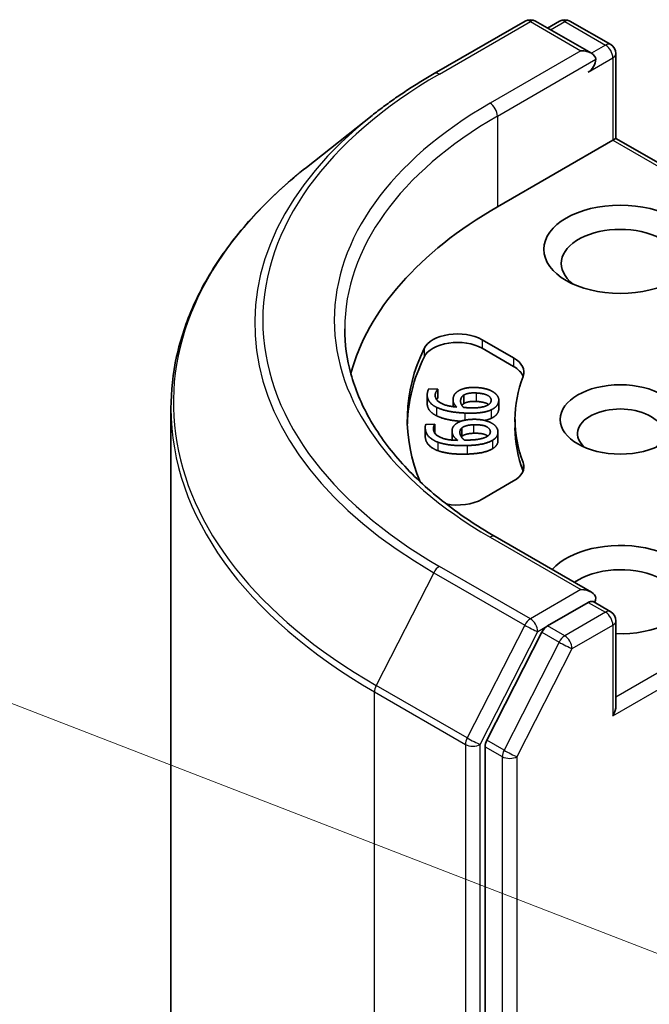
# Model space of a CAD drawing. Units: millimetres. Extents: x 0 to 7359, y 0 to 1546.
# Drawn here: x 864 to 874, y 366 to 381 of the extents above; entities that cross this region are included whole.
import ezdxf

# ---------------------------------------------------------------- set-up
doc = ezdxf.new("R2010")
doc.units = ezdxf.units.MM
doc.layers.add('Symbol (TK)', color=100, linetype='Continuous', lineweight=18, true_color=0x00ff3f)
doc.layers.add('Visible (ISO)', color=7, linetype='Continuous', lineweight=35)
doc.layers.add('Visible Narrow (ISO)', color=7, linetype='Continuous', lineweight=25)

# ---------------------------------------------------------------- blocks, each defined once
blk = doc.blocks.new('バルーン16')
at = {"layer": 'Symbol (TK)', "color": 100, "true_color": 0x00ff40}
blk.add_line((265.0661, 112.4142), (255.6811, 116.0528), dxfattribs=at)

msp = doc.modelspace()

# ---------------------------------------------------------------- linework, layer by layer
at = {"layer": 'Visible (ISO)'}
for p, q in [((870.6275, 380.2156), (872.0363, 381.0289)), ((873.0628, 380.5296), (872.1979, 381.0289)), ((872.5697, 381.0287), (872.3839, 380.9215)), ((872.7312, 381.0287), (873.3628, 380.6641)), ((873.4435, 379.2106), (873.4435, 380.5242)), ((869.6655, 379.5663), (868.6472, 378.7603)), ((873.3962, 379.1833), (873.4435, 379.2106)), ((878.7602, 376.1411), (873.4435, 379.2106)), ((873.3962, 379.1833), (871.6067, 378.1501)), ((871.3696, 376.0887), (871.8585, 375.8065)), ((871.8585, 375.6746), (871.3696, 375.9568)), ((870.5193, 375.2312), (870.5193, 375.0993)), ((870.5463, 375.3293), (870.6846, 375.3227)), ((870.6846, 375.3227), (870.684, 375.3192)), ((870.684, 375.3192), (870.684, 375.1873)), ((870.6846, 375.3227), (870.6846, 375.1908)), ((871.0854, 375.2301), (871.0854, 375.0983)), ((870.6846, 375.1908), (870.684, 375.1873)), ((870.9188, 375.1578), (870.9188, 375.0513)), ((871.6281, 375.1518), (871.6281, 375.02)), ((866.5487, 375.0248), (866.5487, 348.7412)), ((870.4974, 374.7764), (870.6359, 374.781)), ((870.6359, 374.781), (870.6363, 374.7775)), ((870.6363, 374.7775), (870.6363, 374.6456)), ((871.8795, 374.7208), (871.8795, 374.8527)), ((870.4885, 374.7275), (870.4885, 374.5956)), ((870.9037, 374.6745), (870.9037, 374.5426)), ((871.0554, 374.7218), (871.0554, 374.5899)), ((871.6155, 374.6561), (871.6155, 374.5242)), ((871.8585, 373.899), (871.3696, 373.6167)), ((873.0628, 372.1762), (871.5732, 373.0362)), ((873.0155, 372.017), (872.3839, 371.6524)), ((873.0912, 372.0279), (873.3628, 371.8711)), ((873.4435, 371.7312), (873.4435, 370.4176)), ((872.2962, 371.5542), (871.4428, 369.879)), ((871.4163, 369.7793), (871.4163, 343.6549))]:
    msp.add_line(p, q, dxfattribs=at)
for centre, start, end in [((872.1171, 380.889), 60, 120), ((872.6505, 380.8888), 60, 120), ((873.282, 380.5242), 0, 60), ((873.282, 371.7312), 0, 60)]:
    msp.add_arc(centre, 0.1615, start, end, dxfattribs=at)
for centre, major_axis, start_param, end_param in [((872.9012, 380.4363), (0.2284, 0), 0, 1.5707963), ((873.0155, 380.3704), (-0.0808, -0.1399), 0.7853982, 2.3561945), ((877.3179, 374.8527), (-8.0769, 0), 5.4977871, 6.1302195), ((873.5104, 377.2708), (-0.9154, 0), 2.4941852, 6.9305928), ((870.9889, 375.8689), (-0.5385, 0), 3.9269908, 6.0119467), ((870.9889, 375.737), (-0.5385, 0), 3.9269908, 6.0119467), ((877.3179, 374.8527), (-7.1077, 0), 6.0119467, 6.5208867), ((877.3179, 374.7208), (-7.1077, 0), 6.0119467, 6.267114), ((871.4778, 375.5866), (0.5385, 0), 6.0688666, 7.0685835), ((871.4778, 375.4547), (0.5385, 0), 0.2137561, 0.7853982), ((877.3179, 374.8527), (-5.4385, 0), 6.0688666, 6.497504), ((873.5104, 374.6329), (-0.662, 0), 2.5431851, 6.8815928), ((877.3179, 374.7208), (-5.4385, 0), 0, 0.2143187), ((871.4778, 374.1188), (0.5385, 0), 5.4977871, 6.497504), ((871.4778, 373.9869), (0.5385, 0), 0.2137561, 0.2143187), ((870.9889, 373.8366), (-0.5385, 0), 1.2408321, 2.3561945), ((873.5104, 372.2148), (1.1846, 0), 4.6558752, 8.9515794), ((873.5104, 371.995), (0.9154, 0), 5.6357779, 8.7429389), ((872.9012, 372.0829), (0.2284, 0), 0, 1.5707963), ((873.0155, 372.1489), (0.0808, -0.1399), 0.1595481, 0.7853982), ((872.3839, 371.5205), (0.0808, 0.1399), 0.7853982, 1.6614562), ((873.282, 370.3243), (0.1142, 0.1978), 4.712389, 5.4977871), ((871.5305, 369.8452), (0.0808, 0.1399), 1.6614562, 2.3561945)]:
    msp.add_ellipse(centre, major_axis=major_axis, ratio=0.5773503, start_param=start_param, end_param=end_param, dxfattribs=at)
for centre, major_axis in [((873.5104, 377.4906), (-1.1846, 0)), ((873.5104, 374.8527), (0.9313, 0))]:
    msp.add_ellipse(centre, major_axis=major_axis, ratio=0.5773503, dxfattribs=at)
for points, degree, knots in [([(869.6655, 379.5663), (869.7238, 379.6125), (869.7834, 379.6582), (869.9048, 379.7483), (869.9668, 379.7928), (870.0929, 379.8806), (870.1571, 379.924), (870.2878, 380.0094), (870.3542, 380.0515), (870.4893, 380.1345), (870.5579, 380.1754), (870.6275, 380.2156)], 3, [2.98633174, 2.98633174, 2.98633174, 2.98633174, 3.01738392, 3.01738392, 3.0484361, 3.0484361, 3.07948829, 3.07948829, 3.11054047, 3.11054047, 3.14159265, 3.14159265, 3.14159265, 3.14159265]), ([(868.6472, 378.7603), (868.3792, 378.5481), (868.1338, 378.3257), (867.6922, 377.8636), (867.4961, 377.6238), (867.1566, 377.1304), (867.0133, 376.8767), (866.7825, 376.3593), (866.695, 376.0956), (866.5781, 375.5629), (866.5487, 375.2938), (866.5487, 375.0248)], 3, [3.29685357, 3.29685357, 3.29685357, 3.29685357, 3.42288102, 3.42288102, 3.54890847, 3.54890847, 3.67493592, 3.67493592, 3.80096337, 3.80096337, 3.92699082, 3.92699082, 3.92699082, 3.92699082]), ([(871.5732, 373.0362), (871.2746, 373.2086), (871.0001, 373.3942), (870.5066, 373.7864), (870.2875, 373.993), (869.9096, 374.4212), (869.7507, 374.6429), (869.4962, 375.0951), (869.4005, 375.3258), (869.2729, 375.7908), (869.241, 376.0252), (869.241, 376.2596)], 3, [1.57079633, 1.57079633, 1.57079633, 1.57079633, 1.72787596, 1.72787596, 1.88495559, 1.88495559, 2.04203522, 2.04203522, 2.19911486, 2.19911486, 2.35619449, 2.35619449, 2.35619449, 2.35619449]), ([(870.6642, 374.9097), (870.5873, 374.9472), (870.5193, 375.0465), (870.5193, 375.0993)], 2, [0, 0, 0, 1, 1.7908833, 1.7908833, 1.7908833]), ([(871.4717, 375.0836), (871.4659, 375.0878), (871.402, 375.1255), (871.2785, 375.1315)], 2, [0.8844462, 0.8844462, 0.8844462, 1, 2, 2, 2]), ([(871.0384, 374.8244), (870.937, 374.8323), (870.7427, 374.871), (870.6642, 374.9097)], 2, [0.2375796, 0.2375796, 0.2375796, 1, 2, 2, 2]), ([(871.4584, 374.5961), (871.445, 374.6057), (871.3622, 374.6426), (871.2384, 374.6385)], 2, [0.7240501, 0.7240501, 0.7240501, 1, 2, 2, 2]), ([(871.6155, 374.5242), (871.6155, 374.4903), (871.5771, 374.4257), (871.5309, 374.3979)], 2, [0.1664529, 0.1664529, 0.1664529, 1, 2, 2, 2]), ([(873.0155, 372.017), (873.0299, 372.0253), (873.0454, 372.0308), (873.0727, 372.034), (873.0843, 372.0319), (873.0912, 372.0279)], 3, [0.185147228, 0.185147228, 0.185147228, 0.185147228, 0.196528423, 0.196528423, 0.207909617, 0.207909617, 0.207909617, 0.207909617])]:
    msp.add_open_spline(points, degree=degree, knots=knots, dxfattribs=at)
for points in [[(870.6642, 375.0415), (870.5873, 375.0791), (870.5113, 375.1899), (870.5214, 375.2597)], [(870.5214, 375.2597), (870.5243, 375.2803), (870.5365, 375.3161), (870.5463, 375.3293)], [(870.6441, 375.2427), (870.633, 375.1654), (870.8002, 375.0618), (870.9764, 375.0443)], [(870.684, 375.3192), (870.6719, 375.3081), (870.6476, 375.2668), (870.6441, 375.2427)], [(870.9202, 375.1769), (870.9254, 375.2131), (870.9584, 375.2661), (871.0009, 375.2939)], [(871.0009, 375.2939), (871.0502, 375.3259), (871.1924, 375.3524), (871.2846, 375.348)], [(871.0366, 375.1526), (871.0397, 375.1742), (871.0604, 375.2147), (871.0854, 375.2301)], [(871.0854, 375.2301), (871.1199, 375.2507), (871.2124, 375.2665), (871.2785, 375.2634)], [(871.2785, 375.2634), (871.402, 375.2574), (871.5166, 375.1897), (871.5094, 375.1395)], [(871.2846, 375.348), (871.3672, 375.344), (871.5027, 375.3057), (871.5458, 375.2768)], [(871.5458, 375.2768), (871.5914, 375.2468), (871.6327, 375.1751), (871.6267, 375.1334)], [(870.684, 375.1873), (870.6737, 375.1778), (870.6633, 375.1613)], [(870.9764, 375.0443), (870.945, 375.0756), (870.9148, 375.1397), (870.9202, 375.1769)], [(871.0799, 375.0393), (871.055, 375.0673), (871.0324, 375.1235), (871.0366, 375.1526)], [(871.0854, 375.0983), (871.0662, 375.0864), (871.0557, 375.0717)], [(871.2785, 375.1315), (871.2124, 375.1346), (871.1199, 375.1188), (871.0854, 375.0983)], [(871.5094, 375.1395), (871.5063, 375.1179), (871.4738, 375.0811), (871.4374, 375.0651)], [(871.6267, 375.1334), (871.6207, 375.0917), (871.5621, 375.0253), (871.5097, 375.0015)], [(871.1032, 374.9522), (870.9632, 374.9589), (870.7427, 375.0029), (870.6642, 375.0415)], [(871.1475, 375.0345), (871.1249, 375.0356), (871.0954, 375.038), (871.0799, 375.0393)], [(871.5097, 375.0015), (871.4468, 374.9721), (871.2459, 374.9454), (871.1032, 374.9522)], [(871.4374, 375.0651), (871.399, 375.0477), (871.2588, 375.0292), (871.1475, 375.0345)], [(871.6267, 375.0015), (871.6207, 374.9598), (871.5621, 374.8934), (871.5097, 374.8696)], [(871.6281, 375.02), (871.6281, 375.0109), (871.6267, 375.0015)], [(870.4897, 374.7055), (870.4876, 374.7261), (870.4909, 374.7625), (870.4974, 374.7764)], [(870.6363, 374.7775), (870.627, 374.7656), (870.6129, 374.7227), (870.6154, 374.6986)], [(870.9046, 374.6557), (870.901, 374.692), (870.9208, 374.7471), (870.9562, 374.7781)], [(870.9562, 374.7781), (870.9972, 374.8138), (871.1315, 374.8516), (871.2239, 374.8547)], [(871.0554, 374.7218), (871.0845, 374.745), (871.1722, 374.7681), (871.2384, 374.7703)], [(871.2239, 374.8547), (871.3066, 374.8574), (871.4501, 374.8304), (871.4998, 374.8053)], [(871.2384, 374.7703), (871.3622, 374.7745), (871.4921, 374.7167), (871.4971, 374.6664)], [(871.5097, 374.8696), (871.4676, 374.85), (871.4086, 374.8375)], [(871.4998, 374.8053), (871.5522, 374.7793), (871.6106, 374.7116), (871.6148, 374.6699)], [(870.6841, 374.501), (870.5988, 374.532), (870.4967, 374.6356), (870.4897, 374.7055)], [(870.6154, 374.6986), (870.6231, 374.6211), (870.8139, 374.5321), (870.9925, 374.529)], [(870.6363, 374.6456), (870.6355, 374.6445), (870.6346, 374.6433)], [(870.9925, 374.529), (870.9538, 374.5575), (870.9084, 374.6185), (870.9046, 374.6557)], [(871.0259, 374.6411), (871.0237, 374.6627), (871.0344, 374.7045), (871.0554, 374.7218)], [(871.0962, 374.5324), (871.0648, 374.5581), (871.0288, 374.6119), (871.0259, 374.6411)], [(871.2384, 374.6385), (871.1722, 374.6362), (871.0845, 374.6131), (871.0554, 374.5899)], [(871.4971, 374.6664), (871.4993, 374.6448), (871.4761, 374.6057), (871.4439, 374.5869)], [(871.6148, 374.6699), (871.619, 374.6281), (871.5771, 374.5576), (871.5309, 374.5298)], [(870.4897, 374.5736), (870.4885, 374.585), (870.4885, 374.5956)], [(870.6841, 374.3691), (870.5988, 374.4001), (870.4967, 374.5037), (870.4897, 374.5736)], [(871.1405, 374.4481), (871.0002, 374.4434), (870.7712, 374.4691), (870.6841, 374.501)], [(870.9039, 374.5335), (870.9037, 374.5381), (870.9037, 374.5426)], [(871.0554, 374.5899), (871.0514, 374.5867), (871.048, 374.5833)], [(871.1643, 374.5332), (871.1416, 374.5324), (871.1119, 374.5324), (871.0962, 374.5324)], [(871.5309, 374.5298), (871.4758, 374.4956), (871.2834, 374.4529), (871.1405, 374.4481)], [(871.4439, 374.5869), (871.4101, 374.5666), (871.2758, 374.5369), (871.1643, 374.5332)], [(871.1405, 374.3162), (871.0002, 374.3115), (870.7712, 374.3372), (870.6841, 374.3691)], [(871.5309, 374.3979), (871.4758, 374.3637), (871.2834, 374.321), (871.1405, 374.3162)]]:
    msp.add_open_spline(points, degree=2, dxfattribs=at)
at = {"layer": 'Visible Narrow (ISO)'}
for p, q in [((870.7083, 380.2076), (872.1171, 381.0209)), ((872.1171, 381.0209), (872.9012, 380.5682)), ((872.4313, 380.8942), (872.6505, 381.0207)), ((872.6505, 381.0207), (873.282, 380.6561)), ((872.9012, 380.5682), (871.4925, 379.7548)), ((873.282, 380.6561), (873.0628, 380.5296)), ((871.6067, 379.557), (873.1297, 380.4363)), ((873.0155, 380.2385), (873.3962, 380.4583)), ((873.3962, 380.4583), (873.3962, 379.1833)), ((871.6067, 379.557), (871.6067, 378.1501)), ((873.3962, 379.1833), (878.6794, 376.133)), ((871.3696, 376.0887), (871.3696, 375.9568)), ((870.4701, 375.9522), (870.4701, 375.8203)), ((871.8585, 375.8065), (871.8585, 375.6746)), ((870.6441, 375.2427), (870.6441, 375.2078)), ((871.2785, 375.2634), (871.2785, 375.1315)), ((871.0366, 375.1526), (871.0366, 375.1213)), ((871.6267, 375.1334), (871.6267, 375.0015)), ((870.6642, 375.0415), (870.6642, 374.9097)), ((871.1032, 374.9522), (871.1032, 374.8419)), ((871.5097, 375.0015), (871.5097, 374.8696)), ((871.2384, 374.7703), (871.2384, 374.6385)), ((870.4897, 374.7055), (870.4897, 374.5736)), ((870.9046, 374.6557), (870.9046, 374.5334)), ((871.4971, 374.6664), (871.4971, 374.653)), ((870.6841, 374.501), (870.6841, 374.3691)), ((871.5309, 374.5298), (871.5309, 374.3979)), ((871.1405, 374.4481), (871.1405, 374.3162)), ((872.0039, 374.1849), (872.0039, 374.053)), ((878.6794, 373.5724), (873.4435, 370.5495)), ((873.3962, 370.2584), (878.7936, 373.3746)), ((871.4925, 373.0282), (872.9012, 372.2148)), ((870.6206, 372.4773), (869.7294, 370.728)), ((870.6206, 372.4773), (872.0293, 371.664)), ((872.1171, 371.7621), (870.7083, 372.5754)), ((872.9012, 372.2148), (872.1171, 371.7621)), ((873.0155, 372.017), (873.282, 371.8631)), ((873.282, 371.8631), (872.6505, 371.4985)), ((872.0293, 371.664), (871.1382, 369.9146)), ((871.3402, 369.8149), (872.2313, 371.5642)), ((872.2313, 371.5642), (872.3839, 371.6524)), ((872.6505, 371.4985), (872.3839, 371.6524)), ((872.7647, 371.3006), (873.3962, 371.6652)), ((873.3962, 371.6652), (873.3962, 370.2584)), ((872.2962, 371.5542), (872.5627, 371.4004)), ((872.5627, 371.4004), (871.7093, 369.7251)), ((871.9113, 369.6254), (872.7647, 371.3006)), ((871.1382, 369.9146), (869.7294, 370.728)), ((869.7029, 370.6283), (871.1117, 369.8149)), ((869.7029, 361.1031), (869.7029, 370.6283)), ((871.7093, 369.7251), (871.4428, 369.879)), ((871.1117, 369.8149), (871.1117, 343.5313)), ((871.3402, 343.5313), (871.3402, 369.8149)), ((871.4163, 369.7793), (871.6828, 369.6254)), ((871.6828, 369.6254), (871.6828, 343.501)), ((871.9113, 343.501), (871.9113, 369.6254))]:
    msp.add_line(p, q, dxfattribs=at)
for centre, major_axis, ratio, start_param, end_param in [((872.1171, 380.889), (-0.0808, 0.1399), 0.5773503, 5.4977871, 6.2831853), ((872.1171, 380.889), (0.0808, 0.1399), 0.5773503, 0, 0.7853982), ((872.6505, 380.8888), (-0.0808, 0.1399), 0.5773503, 5.4977871, 6.2831853), ((872.6505, 380.8888), (0.0808, 0.1399), 0.5773503, 0, 0.7853982), ((873.282, 380.5242), (0.0808, 0.1399), 0.5773503, 0, 0.7853982), ((873.282, 380.5242), (0.0808, -0.1399), 0.5773503, 0.7853982, 2.3561945), ((873.282, 380.5242), (0.1615, 0), 0.5773503, 5.4977871, 6.2831853), ((877.3179, 376.3915), (-9.3474, 0), 0.5773503, 5.4977871, 7.0685835), ((870.7083, 380.0757), (-0.0808, 0.1399), 0.5773503, 5.4977871, 6.2831853), ((877.3179, 376.3915), (-8.2385, 0), 0.5773503, 5.4977871, 7.0685835), ((871.4925, 379.6229), (-0.0808, 0.1399), 0.5773503, 3.9269908, 5.4977871), ((877.3179, 376.344), (-9.4715, 0), 0.5773503, 5.6530481, 7.0685835), ((877.3179, 376.2596), (-8.0769, 0), 0.5773503, 5.4977871, 6.2831853), ((877.3179, 375.1092), (-10.7318, 0), 0.5773503, 5.6530481, 7.0685835), ((877.3179, 375.0248), (-10.7692, 0), 0.5773503, 0, 0.7853982), ((871.4925, 372.8963), (0.0808, 0.1399), 0.5773503, 0, 0.7853982), ((870.7083, 372.4435), (-0.0808, -0.1399), 0.5773503, 3.9269908, 4.8030489), ((873.282, 371.7312), (0.0808, 0.1399), 0.5773503, 0, 0.7853982), ((873.282, 371.7312), (0.0808, -0.1399), 0.5773503, 0.7853982, 2.3561945), ((872.1171, 371.6302), (-0.0808, -0.1399), 0.5773503, 3.9269908, 4.8030489), ((872.1171, 371.6302), (0.0808, -0.1399), 0.5773503, 0.7853982, 2.3561945), ((873.282, 371.7312), (0.1615, 0), 0.5773503, 5.4977871, 6.2831853), ((872.1171, 371.6302), (-0.1439, 0.0733), 0.0739221, 0.9533753, 2.5241717), ((872.6505, 371.3666), (-0.0808, -0.1399), 0.5773503, 3.9269908, 4.8030489), ((872.6505, 371.3666), (0.0808, -0.1399), 0.5773503, 0.7853982, 2.3561945), ((872.6505, 371.3666), (-0.1439, 0.0733), 0.0739221, 0.9533753, 2.5241717), ((869.8172, 370.6942), (0.0808, 0.1399), 0.5773503, 1.6614562, 2.3561945), ((871.2259, 369.8809), (-0.0808, -0.1399), 0.5773503, 4.8030489, 5.4977871), ((871.2259, 369.8809), (0.1439, -0.0733), 0.0739221, 4.094968, 5.6657643), ((871.2259, 369.8809), (-0.1615, 0), 0.5773503, 0.7853982, 2.3561945), ((871.7971, 369.6914), (-0.0808, -0.1399), 0.5773503, 4.8030489, 5.4977871), ((871.7971, 369.6914), (0.1439, -0.0733), 0.0739221, 4.094968, 5.6657643), ((871.7971, 369.6914), (-0.1615, 0), 0.5773503, 0.7853982, 2.3561945)]:
    msp.add_ellipse(centre, major_axis=major_axis, ratio=ratio, start_param=start_param, end_param=end_param, dxfattribs=at)

# ---------------------------------------------------------------- block references
at = {"layer": 'Symbol (TK)', "xscale": 3.5, "yscale": 3.5, "zscale": 3.5}
msp.add_blockref('バルーン16', (-50.75, -28), dxfattribs=at)

doc.saveas('drawing.dxf')
